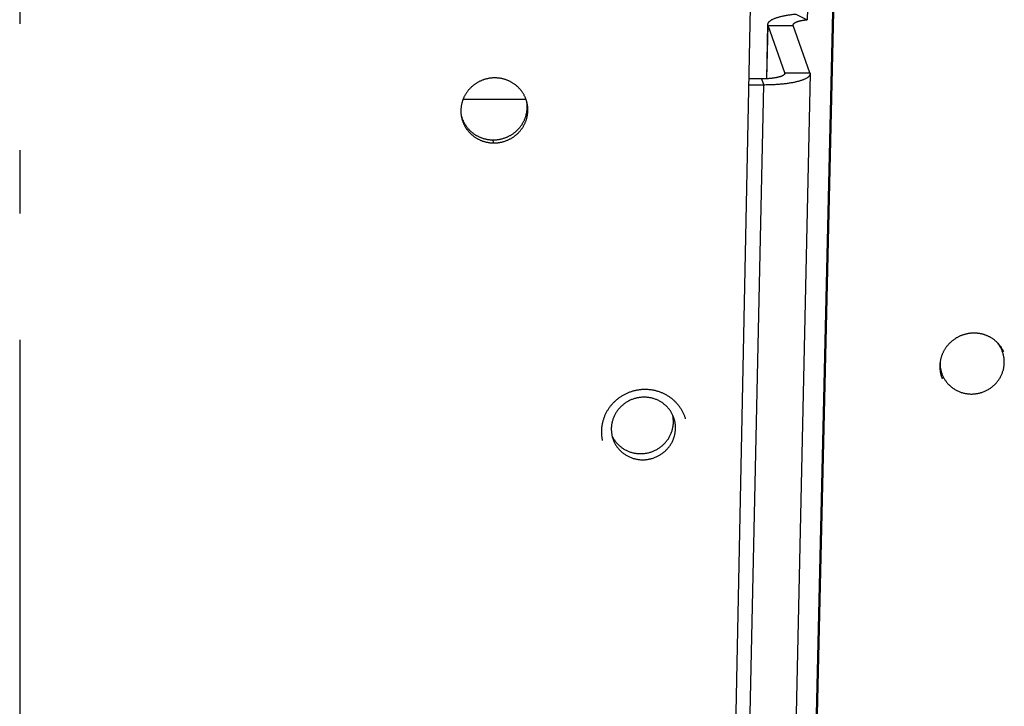
# Model space of a CAD drawing. Extents: x 7320 to 13724, y -4612 to 2076.
# Drawn here: x 8198 to 8276, y -1310 to -1256 of the extents above; entities that cross this region are included whole.
import ezdxf

# ---------------------------------------------------------------- set-up
doc = ezdxf.new("R2010")
doc.units = 0
doc.header["$LTSCALE"] = 5
doc.linetypes.add('AUSGEZOGEN', pattern=[0])
doc.linetypes.add('MLA3', pattern=[15, 10, -2, 1, -2])
doc.layers.add('SPS', color=1, linetype='MLA3')
doc.layers.add('VLB', color=7, linetype='AUSGEZOGEN')

msp = doc.modelspace()

# ---------------------------------------------------------------- linework, layer by layer
at = {"layer": 'SPS'}
msp.add_line((8198.462, -1206.406), (8198.462, -2060.979), dxfattribs=at)
at = {"layer": 'VLB'}
for p, q in [((8245.525, -1996.641), (8263.28, -1232.883)), ((8245.615, -1996.883), (8263.37, -1233.125)), ((8261.204, -1234.736), (8260.74, -1256.083)), ((8241.252, -1996.883), (8256.245, -1255.125)), ((8259.849, -1255.633), (8260.74, -1256.083)), ((8257.539, -1260.756), (8257.632, -1256.446)), ((8257.555, -1260.755), (8257.647, -1256.533)), ((8258.957, -1260.282), (8257.647, -1256.533)), ((8257.647, -1256.533), (8259.639, -1256.533)), ((8260.95, -1260.282), (8259.639, -1256.533)), ((8260.964, -1260.369), (8245.087, -1991.002)), ((8258.956, -1260.369), (8258.957, -1260.282)), ((8258.957, -1260.282), (8260.95, -1260.282)), ((8241.426, -1991.883), (8257.303, -1261.25)), ((8257.303, -1261.25), (8256.121, -1261.25)), ((8257.134, -1260.766), (8256.131, -1260.766)), ((8257.134, -1260.766), (8257.303, -1261.25)), ((8233.519, -1262.382), (8238.502, -1262.382)), ((8235.943, -1265.831), (8235.892, -1265.589))]:
    msp.add_line(p, q, dxfattribs=at)
for points, start_tangent, end_tangent in [([(8257.632, -1256.446), (8257.637, -1256.405), (8257.649, -1256.362), (8257.669, -1256.32), (8257.697, -1256.279), (8257.733, -1256.238), (8257.776, -1256.198), (8257.827, -1256.158), (8257.885, -1256.119), (8257.95, -1256.08), (8258.023, -1256.043), (8258.103, -1256.007), (8258.189, -1255.971), (8258.283, -1255.937), (8258.383, -1255.904), (8258.489, -1255.872), (8258.601, -1255.841), (8258.719, -1255.812), (8258.843, -1255.784), (8258.973, -1255.758), (8259.107, -1255.733), (8259.247, -1255.71), (8259.391, -1255.688), (8259.54, -1255.668), (8259.692, -1255.65), (8259.849, -1255.633)], (0.02181, 0.999762), (0.995076, 0.099114)), ([(8257.647, -1256.533), (8257.636, -1256.49), (8257.632, -1256.447), (8257.632, -1256.446)], (-0.329983, 0.943987), (0.02181, 0.999762)), ([(8259.632, -1256.489), (8259.632, -1256.483), (8259.637, -1256.458), (8259.647, -1256.433), (8259.662, -1256.409), (8259.683, -1256.384), (8259.709, -1256.361), (8259.74, -1256.338), (8259.776, -1256.315), (8259.817, -1256.293), (8259.864, -1256.271), (8259.914, -1256.25), (8259.97, -1256.23), (8260.03, -1256.211), (8260.094, -1256.193), (8260.162, -1256.176), (8260.235, -1256.159), (8260.311, -1256.144), (8260.39, -1256.129), (8260.473, -1256.116), (8260.559, -1256.104), (8260.649, -1256.093), (8260.74, -1256.083)], (0.021411, 0.999771), (0.995076, 0.099114)), ([(8259.639, -1256.533), (8259.633, -1256.508), (8259.632, -1256.489)], (-0.329983, 0.943987), (0.021411, 0.999771)), ([(8258.965, -1260.326), (8258.964, -1260.333), (8258.959, -1260.358), (8258.949, -1260.383), (8258.933, -1260.408), (8258.912, -1260.432), (8258.886, -1260.456), (8258.854, -1260.479), (8258.817, -1260.502), (8258.775, -1260.524), (8258.728, -1260.546), (8258.676, -1260.567), (8258.62, -1260.587), (8258.559, -1260.606), (8258.494, -1260.625), (8258.424, -1260.642), (8258.35, -1260.658), (8258.273, -1260.674), (8258.192, -1260.688), (8258.108, -1260.701), (8258.02, -1260.714), (8257.93, -1260.724), (8257.837, -1260.734), (8257.742, -1260.743), (8257.644, -1260.75), (8257.545, -1260.756), (8257.444, -1260.76), (8257.342, -1260.764), (8257.238, -1260.766), (8257.134, -1260.766)], (-0.021418, -0.999771), (-1, 0)), ([(8260.964, -1260.369), (8260.959, -1260.412), (8260.946, -1260.455), (8260.925, -1260.498), (8260.896, -1260.54), (8260.859, -1260.581), (8260.815, -1260.622), (8260.762, -1260.663), (8260.702, -1260.702), (8260.634, -1260.741), (8260.559, -1260.779), (8260.477, -1260.815), (8260.388, -1260.851), (8260.291, -1260.886), (8260.189, -1260.919), (8260.079, -1260.951), (8259.963, -1260.982), (8259.842, -1261.011), (8259.714, -1261.039), (8259.581, -1261.065), (8259.443, -1261.09), (8259.299, -1261.113), (8259.151, -1261.135), (8258.999, -1261.154), (8258.842, -1261.172), (8258.682, -1261.188), (8258.518, -1261.203), (8258.351, -1261.215), (8258.181, -1261.226), (8258.009, -1261.235), (8257.835, -1261.241), (8257.659, -1261.246), (8257.482, -1261.249), (8257.303, -1261.25)], (-0.021755, -0.999763), (-1, 0)), ([(8258.957, -1260.282), (8258.964, -1260.308), (8258.965, -1260.326)], (0.329983, -0.943987), (-0.021418, -0.999771)), ([(8260.95, -1260.282), (8260.961, -1260.326), (8260.964, -1260.369)], (0.329983, -0.943987), (-0.021755, -0.999763)), ([(8236.055, -1260.689), (8235.956, -1260.69), (8235.857, -1260.695), (8235.758, -1260.703), (8235.659, -1260.714), (8235.561, -1260.73), (8235.463, -1260.749), (8235.367, -1260.771), (8235.271, -1260.797), (8235.176, -1260.826), (8235.082, -1260.859), (8234.99, -1260.895), (8234.899, -1260.934), (8234.809, -1260.977), (8234.721, -1261.023), (8234.635, -1261.072), (8234.551, -1261.124), (8234.469, -1261.179), (8234.389, -1261.237), (8234.312, -1261.298), (8234.236, -1261.361), (8234.164, -1261.427), (8234.093, -1261.496), (8234.026, -1261.567), (8233.961, -1261.641), (8233.899, -1261.717), (8233.84, -1261.794), (8233.784, -1261.874), (8233.731, -1261.956), (8233.682, -1262.04), (8233.635, -1262.126), (8233.592, -1262.213), (8233.552, -1262.301), (8233.516, -1262.391), (8233.483, -1262.482), (8233.453, -1262.574), (8233.428, -1262.667), (8233.405, -1262.761), (8233.387, -1262.856), (8233.372, -1262.951), (8233.361, -1263.047), (8233.353, -1263.143), (8233.349, -1263.239), (8233.349, -1263.335), (8233.352, -1263.431), (8233.36, -1263.526), (8233.371, -1263.622), (8233.374, -1263.647)], (-0.999967, 0.008162), (0.142702, -0.989766)), ([(8238.559, -1262.561), (8238.548, -1262.523), (8238.519, -1262.432), (8238.486, -1262.341), (8238.45, -1262.252), (8238.411, -1262.165), (8238.368, -1262.078), (8238.322, -1261.994), (8238.273, -1261.911), (8238.221, -1261.83), (8238.165, -1261.751), (8238.106, -1261.675), (8238.045, -1261.6), (8237.98, -1261.528), (8237.913, -1261.458), (8237.843, -1261.391), (8237.771, -1261.326), (8237.696, -1261.264), (8237.619, -1261.205), (8237.539, -1261.148), (8237.457, -1261.095), (8237.373, -1261.045), (8237.288, -1260.997), (8237.2, -1260.953), (8237.111, -1260.912), (8237.02, -1260.875), (8236.928, -1260.841), (8236.834, -1260.81), (8236.74, -1260.782), (8236.644, -1260.758), (8236.547, -1260.738), (8236.45, -1260.721), (8236.352, -1260.708), (8236.253, -1260.698), (8236.154, -1260.692), (8236.055, -1260.689)], (-0.267563, 0.96354), (-0.999966, 0.008222)), ([(8235.892, -1265.589), (8235.992, -1265.588), (8236.091, -1265.584), (8236.189, -1265.576), (8236.288, -1265.564), (8236.386, -1265.549), (8236.483, -1265.53), (8236.58, -1265.507), (8236.675, -1265.481), (8236.77, -1265.452), (8236.863, -1265.419), (8236.956, -1265.383), (8237.046, -1265.344), (8237.136, -1265.301), (8237.223, -1265.255), (8237.309, -1265.206), (8237.393, -1265.154), (8237.475, -1265.099), (8237.555, -1265.041), (8237.632, -1264.98), (8237.707, -1264.917), (8237.78, -1264.851), (8237.85, -1264.782), (8237.918, -1264.711), (8237.982, -1264.637), (8238.044, -1264.562), (8238.103, -1264.484), (8238.159, -1264.404), (8238.212, -1264.322), (8238.261, -1264.238), (8238.308, -1264.153), (8238.351, -1264.065), (8238.391, -1263.977), (8238.427, -1263.887), (8238.46, -1263.796), (8238.489, -1263.704), (8238.515, -1263.611), (8238.537, -1263.517), (8238.556, -1263.422), (8238.571, -1263.327), (8238.582, -1263.232), (8238.59, -1263.136), (8238.594, -1263.04), (8238.594, -1262.944), (8238.591, -1262.848), (8238.584, -1262.752), (8238.576, -1262.683)], (0.999966, -0.008188), (-0.121095, 0.992641)), ([(8235.943, -1265.831), (8236.042, -1265.83), (8236.142, -1265.826), (8236.24, -1265.818), (8236.339, -1265.806), (8236.437, -1265.79), (8236.535, -1265.772), (8236.631, -1265.749), (8236.727, -1265.723), (8236.822, -1265.694), (8236.915, -1265.661), (8237.008, -1265.625), (8237.099, -1265.586), (8237.188, -1265.543), (8237.276, -1265.497), (8237.362, -1265.448), (8237.446, -1265.396), (8237.528, -1265.341), (8237.608, -1265.283), (8237.685, -1265.222), (8237.761, -1265.159), (8237.833, -1265.093), (8237.904, -1265.024), (8237.971, -1264.953), (8238.036, -1264.879), (8238.098, -1264.804), (8238.157, -1264.726), (8238.213, -1264.646), (8238.266, -1264.564), (8238.315, -1264.48), (8238.362, -1264.394), (8238.405, -1264.307), (8238.445, -1264.219), (8238.481, -1264.129), (8238.514, -1264.038), (8238.544, -1263.946), (8238.57, -1263.853), (8238.592, -1263.759), (8238.61, -1263.664), (8238.626, -1263.569), (8238.637, -1263.474), (8238.645, -1263.378), (8238.649, -1263.282), (8238.649, -1263.186), (8238.645, -1263.09), (8238.638, -1262.994), (8238.627, -1262.899), (8238.613, -1262.804), (8238.595, -1262.709), (8238.589, -1262.681)], (0.999967, -0.008177), (-0.219254, 0.975668)), ([(8238.576, -1262.683), (8238.573, -1262.657), (8238.558, -1262.561)], (-0.121095, 0.992641), (-0.16993, 0.985456)), ([(8238.589, -1262.681), (8238.573, -1262.616), (8238.559, -1262.561)], (-0.219254, 0.975668), (-0.267563, 0.96354)), ([(8233.374, -1263.647), (8233.378, -1263.662), (8233.403, -1263.755)], (0.239683, -0.970851), (0.283142, -0.959078)), ([(8233.374, -1263.647), (8233.385, -1263.717), (8233.395, -1263.768)], (0.142702, -0.989766), (0.191392, -0.981514)), ([(8233.395, -1263.768), (8233.403, -1263.811), (8233.425, -1263.904), (8233.451, -1263.997), (8233.48, -1264.088), (8233.512, -1264.179), (8233.548, -1264.268), (8233.588, -1264.356), (8233.63, -1264.442), (8233.676, -1264.526), (8233.726, -1264.609), (8233.778, -1264.69), (8233.834, -1264.769), (8233.893, -1264.846), (8233.954, -1264.92), (8234.019, -1264.992), (8234.086, -1265.062), (8234.156, -1265.13), (8234.228, -1265.194), (8234.303, -1265.256), (8234.38, -1265.315), (8234.46, -1265.372), (8234.542, -1265.425), (8234.626, -1265.476), (8234.711, -1265.523), (8234.799, -1265.567), (8234.888, -1265.608), (8234.979, -1265.645), (8235.071, -1265.68), (8235.164, -1265.71), (8235.259, -1265.738), (8235.355, -1265.762), (8235.451, -1265.782), (8235.549, -1265.799), (8235.647, -1265.813), (8235.745, -1265.822), (8235.844, -1265.829), (8235.943, -1265.831)], (0.191392, -0.981514), (0.999966, -0.008238)), ([(8233.403, -1263.755), (8233.406, -1263.764)], (0.283142, -0.959078), (0.286868, -0.95797)), ([(8233.406, -1263.764), (8233.432, -1263.847), (8233.465, -1263.937), (8233.501, -1264.026), (8233.54, -1264.114), (8233.583, -1264.2), (8233.629, -1264.284), (8233.678, -1264.367), (8233.731, -1264.448), (8233.786, -1264.527), (8233.845, -1264.604), (8233.906, -1264.678), (8233.97, -1264.75), (8234.038, -1264.82), (8234.107, -1264.888), (8234.18, -1264.952), (8234.255, -1265.014), (8234.332, -1265.073), (8234.411, -1265.13), (8234.493, -1265.183), (8234.577, -1265.234), (8234.662, -1265.281), (8234.75, -1265.325), (8234.839, -1265.366), (8234.929, -1265.403), (8235.021, -1265.438), (8235.115, -1265.469), (8235.209, -1265.496), (8235.305, -1265.52), (8235.401, -1265.54), (8235.498, -1265.557), (8235.596, -1265.571), (8235.695, -1265.581), (8235.793, -1265.587), (8235.892, -1265.589)], (0.286868, -0.95797), (0.999966, -0.008249)), ([(8275.72, -1281.572), (8275.648, -1281.508), (8275.574, -1281.446), (8275.498, -1281.387), (8275.42, -1281.331), (8275.339, -1281.278), (8275.256, -1281.228), (8275.171, -1281.181), (8275.085, -1281.137), (8274.996, -1281.096), (8274.906, -1281.059), (8274.815, -1281.025), (8274.722, -1280.994), (8274.628, -1280.967), (8274.533, -1280.943), (8274.437, -1280.923), (8274.341, -1280.906), (8274.243, -1280.893), (8274.145, -1280.884), (8274.047, -1280.878), (8273.948, -1280.875), (8273.849, -1280.876), (8273.751, -1280.881), (8273.652, -1280.89), (8273.554, -1280.902), (8273.456, -1280.917), (8273.359, -1280.936), (8273.262, -1280.959), (8273.166, -1280.985), (8273.072, -1281.015), (8272.978, -1281.048), (8272.886, -1281.084), (8272.794, -1281.123), (8272.705, -1281.166), (8272.617, -1281.212), (8272.531, -1281.261), (8272.446, -1281.314), (8272.364, -1281.369), (8272.284, -1281.427), (8272.206, -1281.488), (8272.13, -1281.552), (8272.057, -1281.618), (8271.986, -1281.687), (8271.918, -1281.758), (8271.853, -1281.832), (8271.79, -1281.908), (8271.73, -1281.986), (8271.674, -1282.066), (8271.62, -1282.148), (8271.57, -1282.232), (8271.522, -1282.317), (8271.478, -1282.404), (8271.438, -1282.493), (8271.4, -1282.583), (8271.367, -1282.674), (8271.336, -1282.766), (8271.309, -1282.859), (8271.286, -1282.953), (8271.266, -1283.048), (8271.25, -1283.143), (8271.238, -1283.239), (8271.229, -1283.335), (8271.224, -1283.431), (8271.223, -1283.527), (8271.225, -1283.623), (8271.231, -1283.718), (8271.241, -1283.814), (8271.254, -1283.908), (8271.271, -1284.003), (8271.292, -1284.096), (8271.316, -1284.189), (8271.344, -1284.28), (8271.373, -1284.365)], (-0.728794, 0.684733), (0.343417, -0.939183)), ([(8275.724, -1281.58), (8275.718, -1281.573)], (-0.662454, 0.749102), (-0.665095, 0.746759)), ([(8276.22, -1282.231), (8276.189, -1282.175), (8276.141, -1282.092), (8276.09, -1282.011), (8276.036, -1281.932), (8275.978, -1281.856), (8275.918, -1281.781), (8275.854, -1281.709), (8275.788, -1281.64), (8275.72, -1281.572)], (-0.462802, 0.886462), (-0.728751, 0.684779)), ([(8276.191, -1282.376), (8276.189, -1282.371), (8276.145, -1282.256), (8276.096, -1282.144), (8276.04, -1282.034), (8275.979, -1281.927), (8275.913, -1281.823), (8275.841, -1281.723), (8275.764, -1281.627), (8275.724, -1281.58)], (-0.329983, 0.943987), (-0.662454, 0.749102)), ([(8276.324, -1283.217), (8276.324, -1283.094), (8276.317, -1282.971), (8276.304, -1282.848), (8276.284, -1282.727), (8276.259, -1282.607), (8276.227, -1282.488), (8276.191, -1282.376)], (0.021725, 0.999764), (-0.329983, 0.943987)), ([(8276.278, -1282.351), (8276.276, -1282.345), (8276.234, -1282.259), (8276.22, -1282.231)], (-0.414261, 0.910158), (-0.462802, 0.886462)), ([(8271.244, -1283.185), (8271.243, -1283.217)], (-0.034928, -0.99939), (-0.021725, -0.999764)), ([(8271.243, -1283.217), (8271.244, -1283.34), (8271.251, -1283.463), (8271.264, -1283.586), (8271.283, -1283.707), (8271.309, -1283.828), (8271.34, -1283.946), (8271.377, -1284.059)], (-0.021725, -0.999764), (0.329983, -0.943987)), ([(8271.377, -1284.059), (8271.378, -1284.063), (8271.422, -1284.178), (8271.472, -1284.291), (8271.527, -1284.4), (8271.588, -1284.507), (8271.655, -1284.611), (8271.726, -1284.711), (8271.803, -1284.807), (8271.885, -1284.9), (8271.972, -1284.988), (8272.063, -1285.072), (8272.158, -1285.152), (8272.257, -1285.226), (8272.36, -1285.295), (8272.467, -1285.36), (8272.577, -1285.419), (8272.69, -1285.472), (8272.806, -1285.52), (8272.924, -1285.562), (8273.044, -1285.599), (8273.166, -1285.629), (8273.29, -1285.654), (8273.415, -1285.672), (8273.54, -1285.684), (8273.667, -1285.691), (8273.793, -1285.691), (8273.92, -1285.684), (8274.046, -1285.672), (8274.172, -1285.654), (8274.297, -1285.629), (8274.42, -1285.599), (8274.542, -1285.562), (8274.662, -1285.52), (8274.78, -1285.472), (8274.895, -1285.419), (8275.007, -1285.36), (8275.117, -1285.295), (8275.223, -1285.226), (8275.326, -1285.152), (8275.424, -1285.072), (8275.519, -1284.988), (8275.609, -1284.9), (8275.695, -1284.807), (8275.776, -1284.711), (8275.852, -1284.611), (8275.923, -1284.507), (8275.989, -1284.4), (8276.049, -1284.291), (8276.104, -1284.178), (8276.152, -1284.063), (8276.195, -1283.946), (8276.232, -1283.828), (8276.263, -1283.707), (8276.288, -1283.586), (8276.306, -1283.463), (8276.318, -1283.34), (8276.324, -1283.217)], (0.329983, -0.943987), (0.021725, 0.999764)), ([(8271.373, -1284.365), (8271.375, -1284.37), (8271.41, -1284.459), (8271.422, -1284.488)], (0.343417, -0.939183), (0.39303, -0.919526)), ([(8247.931, -1285.335), (8247.811, -1285.337), (8247.691, -1285.342), (8247.571, -1285.352), (8247.452, -1285.366), (8247.333, -1285.384), (8247.215, -1285.406), (8247.097, -1285.432), (8246.981, -1285.462), (8246.866, -1285.496), (8246.751, -1285.534), (8246.639, -1285.576), (8246.528, -1285.621), (8246.418, -1285.671), (8246.31, -1285.724), (8246.204, -1285.78), (8246.101, -1285.841), (8245.999, -1285.904), (8245.9, -1285.971), (8245.803, -1286.042), (8245.709, -1286.115), (8245.617, -1286.192), (8245.529, -1286.272), (8245.443, -1286.355), (8245.36, -1286.44), (8245.28, -1286.528), (8245.204, -1286.619), (8245.131, -1286.713), (8245.061, -1286.809), (8244.995, -1286.907), (8244.932, -1287.007), (8244.873, -1287.109), (8244.818, -1287.213), (8244.766, -1287.319), (8244.719, -1287.427), (8244.675, -1287.536), (8244.635, -1287.646), (8244.599, -1287.758), (8244.568, -1287.871), (8244.54, -1287.984), (8244.517, -1288.099), (8244.497, -1288.214), (8244.482, -1288.33), (8244.471, -1288.446), (8244.465, -1288.562), (8244.462, -1288.679), (8244.464, -1288.795), (8244.47, -1288.911), (8244.48, -1289.027), (8244.495, -1289.142), (8244.513, -1289.257), (8244.536, -1289.371), (8244.536, -1289.373)], (-0.999992, 0.004033), (0.214611, -0.9767)), ([(8251.084, -1287.543), (8251.051, -1287.452), (8251.008, -1287.344), (8250.962, -1287.238), (8250.911, -1287.134), (8250.856, -1287.031), (8250.798, -1286.93), (8250.736, -1286.831), (8250.671, -1286.735), (8250.602, -1286.641), (8250.529, -1286.55), (8250.453, -1286.461), (8250.374, -1286.375), (8250.292, -1286.291), (8250.207, -1286.211), (8250.119, -1286.133), (8250.028, -1286.059), (8249.934, -1285.988), (8249.838, -1285.92), (8249.739, -1285.855), (8249.638, -1285.794), (8249.535, -1285.737), (8249.43, -1285.683), (8249.322, -1285.633), (8249.213, -1285.586), (8249.102, -1285.543), (8248.99, -1285.505), (8248.876, -1285.47), (8248.761, -1285.439), (8248.645, -1285.412), (8248.527, -1285.389), (8248.409, -1285.37), (8248.29, -1285.355), (8248.171, -1285.344), (8248.051, -1285.338), (8247.931, -1285.335)], (-0.324291, 0.945957), (-0.999992, 0.004083)), ([(8250.096, -1287.339), (8250.043, -1287.235), (8249.982, -1287.128), (8249.916, -1287.025), (8249.844, -1286.924), (8249.767, -1286.828), (8249.685, -1286.735), (8249.599, -1286.647), (8249.508, -1286.563), (8249.412, -1286.484), (8249.313, -1286.409), (8249.21, -1286.34), (8249.103, -1286.276), (8248.993, -1286.217), (8248.88, -1286.163), (8248.765, -1286.115), (8248.646, -1286.073), (8248.526, -1286.037), (8248.404, -1286.006), (8248.281, -1285.982), (8248.156, -1285.963), (8248.03, -1285.951), (8247.904, -1285.945), (8247.777, -1285.945), (8247.65, -1285.951), (8247.524, -1285.963), (8247.398, -1285.982), (8247.274, -1286.006), (8247.15, -1286.037), (8247.028, -1286.073), (8246.908, -1286.115), (8246.791, -1286.163), (8246.675, -1286.217), (8246.563, -1286.276), (8246.453, -1286.34), (8246.347, -1286.409), (8246.245, -1286.484), (8246.146, -1286.563), (8246.051, -1286.647), (8245.961, -1286.735), (8245.875, -1286.828), (8245.794, -1286.924), (8245.718, -1287.025), (8245.647, -1287.128), (8245.581, -1287.235), (8245.521, -1287.345), (8245.466, -1287.457), (8245.418, -1287.572), (8245.375, -1287.689), (8245.338, -1287.808), (8245.307, -1287.928), (8245.283, -1288.05), (8245.264, -1288.172), (8245.252, -1288.295), (8245.246, -1288.418)], (-0.429713, 0.902965), (-0.021725, -0.999764)), ([(8250.158, -1287.935), (8250.157, -1287.811), (8250.15, -1287.688), (8250.137, -1287.566), (8250.118, -1287.444), (8250.096, -1287.339)], (0.021725, 0.999764), (-0.22671, 0.973962)), ([(8250.194, -1287.577), (8250.192, -1287.572), (8250.148, -1287.457), (8250.098, -1287.345), (8250.096, -1287.339)], (-0.329983, 0.943987), (-0.429713, 0.902965)), ([(8250.327, -1288.418), (8250.326, -1288.295), (8250.319, -1288.172), (8250.306, -1288.05), (8250.287, -1287.928), (8250.261, -1287.808), (8250.23, -1287.689), (8250.194, -1287.577)], (0.021725, 0.999764), (-0.329983, 0.943987)), ([(8251.122, -1287.662), (8251.09, -1287.562), (8251.084, -1287.543)], (-0.286731, 0.958011), (-0.324291, 0.945957)), ([(8245.246, -1288.418), (8245.247, -1288.542), (8245.253, -1288.665), (8245.266, -1288.787), (8245.286, -1288.909), (8245.308, -1289.014)], (-0.021725, -0.999764), (0.22671, -0.973962)), ([(8245.308, -1289.014), (8245.361, -1289.118), (8245.422, -1289.225), (8245.488, -1289.328), (8245.56, -1289.429), (8245.637, -1289.525), (8245.719, -1289.617), (8245.805, -1289.706), (8245.896, -1289.79), (8245.991, -1289.869), (8246.091, -1289.943), (8246.194, -1290.013), (8246.301, -1290.077), (8246.411, -1290.136), (8246.523, -1290.19), (8246.639, -1290.238), (8246.757, -1290.28), (8246.878, -1290.316), (8247, -1290.347), (8247.123, -1290.371), (8247.248, -1290.39), (8247.374, -1290.402), (8247.5, -1290.408), (8247.627, -1290.408), (8247.754, -1290.402), (8247.88, -1290.39), (8248.005, -1290.371), (8248.13, -1290.347), (8248.254, -1290.316), (8248.375, -1290.28), (8248.495, -1290.238), (8248.613, -1290.19), (8248.728, -1290.136), (8248.841, -1290.077), (8248.95, -1290.013), (8249.057, -1289.943), (8249.159, -1289.869), (8249.258, -1289.79), (8249.353, -1289.706), (8249.443, -1289.617), (8249.529, -1289.525), (8249.61, -1289.429), (8249.686, -1289.328), (8249.757, -1289.225), (8249.823, -1289.118), (8249.883, -1289.008), (8249.937, -1288.896), (8249.986, -1288.781), (8250.029, -1288.664), (8250.066, -1288.545), (8250.097, -1288.425), (8250.121, -1288.303), (8250.14, -1288.181), (8250.152, -1288.058), (8250.158, -1287.935)], (0.429713, -0.902965), (0.021725, 0.999764)), ([(8245.379, -1289.26), (8245.381, -1289.265), (8245.425, -1289.379), (8245.474, -1289.492), (8245.53, -1289.602), (8245.591, -1289.709), (8245.657, -1289.812), (8245.729, -1289.912), (8245.806, -1290.009), (8245.888, -1290.101), (8245.974, -1290.19), (8246.065, -1290.274), (8246.161, -1290.353), (8246.26, -1290.427), (8246.363, -1290.497), (8246.47, -1290.561), (8246.58, -1290.62), (8246.693, -1290.674), (8246.808, -1290.722), (8246.926, -1290.764), (8247.047, -1290.8), (8247.169, -1290.831), (8247.292, -1290.855), (8247.417, -1290.873), (8247.543, -1290.886), (8247.669, -1290.892), (8247.796, -1290.892), (8247.923, -1290.886), (8248.049, -1290.873), (8248.175, -1290.855), (8248.299, -1290.831), (8248.423, -1290.8), (8248.545, -1290.764), (8248.664, -1290.722), (8248.782, -1290.674), (8248.897, -1290.62), (8249.01, -1290.561), (8249.119, -1290.497), (8249.226, -1290.427), (8249.328, -1290.353), (8249.427, -1290.274), (8249.522, -1290.19), (8249.612, -1290.101), (8249.698, -1290.009), (8249.779, -1289.912), (8249.855, -1289.812), (8249.926, -1289.709), (8249.992, -1289.602), (8250.052, -1289.492), (8250.106, -1289.379), (8250.155, -1289.265), (8250.198, -1289.148), (8250.235, -1289.029), (8250.266, -1288.909), (8250.29, -1288.787), (8250.309, -1288.665), (8250.321, -1288.542), (8250.327, -1288.418)], (0.329983, -0.943987), (0.021725, 0.999764)), ([(8245.308, -1289.014), (8245.311, -1289.029), (8245.343, -1289.148), (8245.379, -1289.26)], (0.22671, -0.973962), (0.329983, -0.943987))]:
    msp.add_spline(points, degree=3, dxfattribs=dict(at, start_tangent=start_tangent, end_tangent=end_tangent))

doc.saveas('drawing.dxf')
